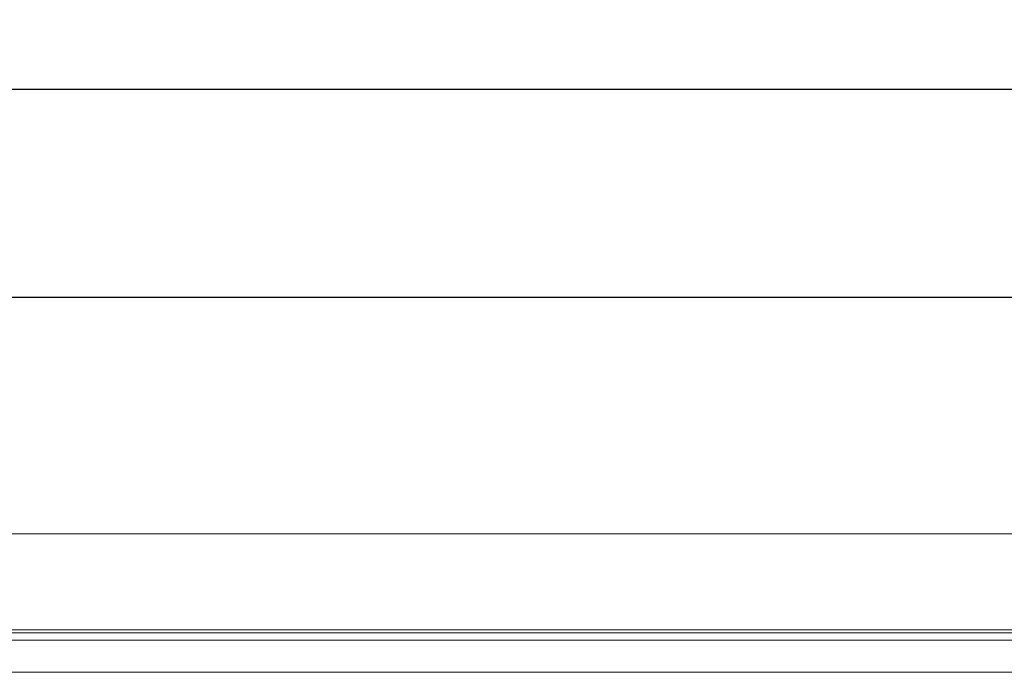
# Model space of a CAD drawing. Units: millimetres. Extents: x 327 to 3418, y 411 to 2158.
# Drawn here: x 998 to 1495, y 1829 to 2158 of the extents above; entities that cross this region are included whole.
import ezdxf

# ---------------------------------------------------------------- set-up
doc = ezdxf.new("R2010")
doc.units = ezdxf.units.MM
doc.header["$LTSCALE"] = 12
doc.layers.add('MAßLINIE_MAßZEICHNUNGEN', color=7, linetype='Continuous')
doc.styles.add('SLDTEXTSTYLE0', font='TXT', dxfattribs={"width": 0.7})
doc.dimstyles.new('SLDDIMSTYLE0', dxfattribs={"dimtxt": 63.5, "dimasz": 42, "dimexe": 0, "dimexo": 0.0625, "dimgap": 15.875, "dimtad": 0, "dimdec": 0, "dimrnd": 1e-09, "dimzin": 12, "dimdsep": 46, "dimtxsty": 'SLDTEXTSTYLE0', "dimsah": 1, "dimcen": 0.09, "dimadec": 0, "dimazin": 3, "dimtfac": 1, "dimtdec": 0, "dimtofl": 0, "dimtmove": 0, "dimatfit": 3, "dimfxl": 0, "dimfrac": 2, "dimtolj": 1, "dimtzin": 12, "dimarcsym": 0})

# ---------------------------------------------------------------- blocks, each defined once
blk = doc.blocks.new('_D')
at = {"layer": 'MAßLINIE_MAßZEICHNUNGEN', "color": 7}
for p, q in [((421.08, 1895.81), (421.08, 2135.35)), ((3071.08, 1895.81), (3071.08, 2135.35)), ((421.08, 2123.35), (1634.66, 2123.35)), ((3071.08, 2123.35), (1829.4, 2123.35))]:
    blk.add_line(p, q, dxfattribs=at)
for points in [[(421.08, 2123.35), (463.08, 2105.35), (463.08, 2141.35)], [(3071.08, 2123.35), (3029.08, 2141.35), (3029.08, 2105.35)]]:
    blk.add_solid(points, dxfattribs=at)
at = {"layer": 'MAßLINIE_MAßZEICHNUNGEN', "color": 7, "insert": (1634.66, 2157.35), "char_height": 63.5, "attachment_point": 1, "style": 'SLDTEXTSTYLE0'}
blk.add_mtext('2650', dxfattribs=at)
blk = doc.blocks.new('_D_1')
at = {"layer": 'MAßLINIE_MAßZEICHNUNGEN', "color": 7}
for p, q in [((473.08, 1910.81), (473.08, 2030.31)), ((3019.08, 1910.81), (3019.08, 2030.31)), ((473.08, 2018.31), (1636.07, 2018.31)), ((3019.08, 2018.31), (1827.98, 2018.31))]:
    blk.add_line(p, q, dxfattribs=at)
for points in [[(473.08, 2018.31), (515.08, 2000.31), (515.08, 2036.31)], [(3019.08, 2018.31), (2977.08, 2036.31), (2977.08, 2000.31)]]:
    blk.add_solid(points, dxfattribs=at)
at = {"layer": 'MAßLINIE_MAßZEICHNUNGEN', "color": 7, "insert": (1636.07, 2052.31), "char_height": 63.5, "attachment_point": 1, "style": 'SLDTEXTSTYLE0'}
blk.add_mtext('2550', dxfattribs=at)

msp = doc.modelspace()

# ---------------------------------------------------------------- linework, layer by layer
at = {"color": 7, "linetype": 'Continuous', "lineweight": 18}
for p, q in [((1746.08, 1898.81), (472.78, 1898.81)), ((472.28, 1850.41), (1746.08, 1850.41)), ((1746.08, 1848.81), (493.58, 1848.81)), ((493.58, 1845.21), (1746.08, 1845.21)), ((1746.08, 1828.91), (493.58, 1828.91))]:
    msp.add_line(p, q, dxfattribs=at)

# ---------------------------------------------------------------- dimensions: what is measured, and where the dimension line sits
at = {"layer": 'MAßLINIE_MAßZEICHNUNGEN', "color": 7}
for base, p1, p2, picture, middle in [((3071.08, 2123.35), (421.08, 1883.81), (3071.08, 1883.81), '_D', (1732.03, 2123.35)), ((3019.08, 2018.31), (473.08, 1898.81), (3019.08, 1898.81), '_D_1', (1732.03, 2018.31))]:
    dim = msp.add_linear_dim(base=base, p1=p1, p2=p2, dimstyle='SLDDIMSTYLE0', dxfattribs=at)
    dim.commit()
    dim.dimension.update_dxf_attribs({"geometry": picture, "text_midpoint": middle, "dimtype": 160})

doc.saveas('drawing.dxf')
